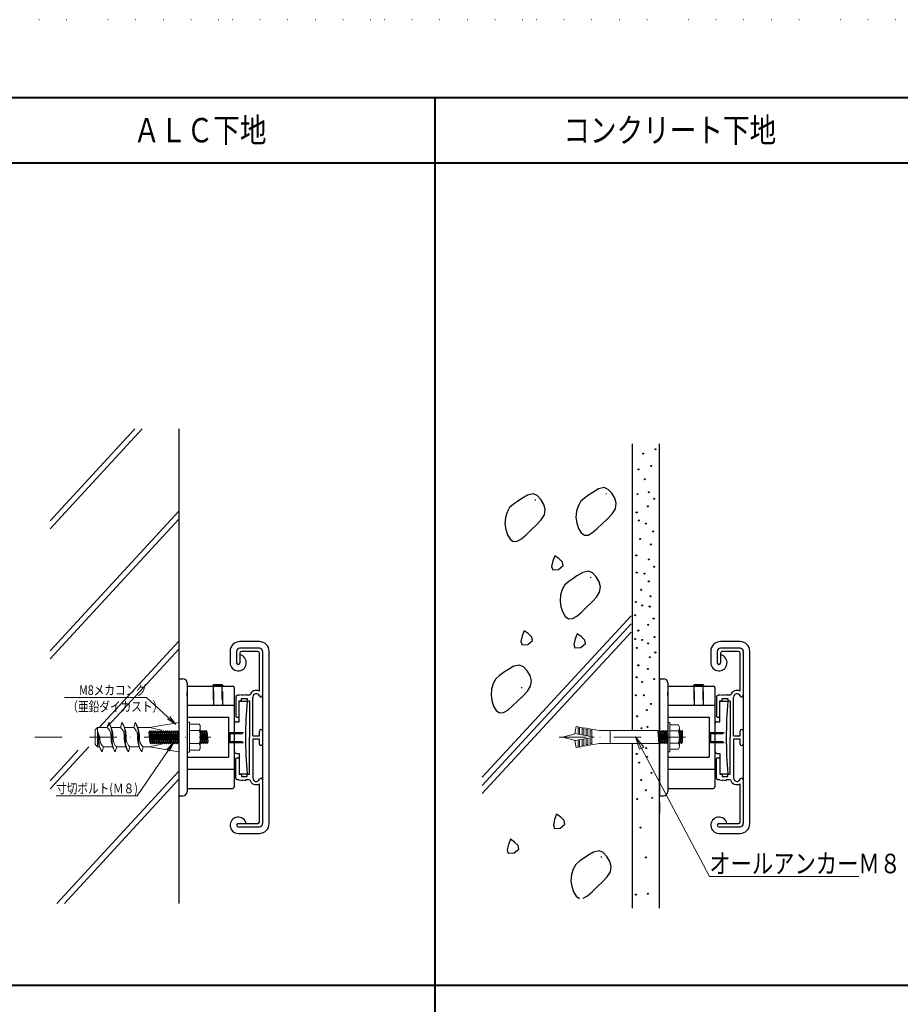
# Model space of a CAD drawing. Extents: x 0 to 1680, y 0 to 1188.
# Drawn here: x 385 to 926, y 582 to 1188 of the extents above; entities that cross this region are included whole.
import ezdxf
from ezdxf.enums import TextEntityAlignment as Align

# ---------------------------------------------------------------- set-up
doc = ezdxf.new("R2010")
doc.units = 0
doc.header["$LTSCALE"] = 33.6
doc.header["$MEASUREMENT"] = 0
for name, pattern in [('DASHDOT', [1, 0.5, -0.25, 0, -0.25]), ('DOT', [0.25, 0, -0.25]), ('HIDDEN', [0.375, 0.25, -0.125])]:
    doc.linetypes.add(name, pattern=pattern)
doc.layers.get('0').update_dxf_attribs({"linetype": 'CONTINUOUS'})
doc.layers.add('LEVEL001', color=7, linetype='CONTINUOUS')
doc.styles.get("Standard").update_dxf_attribs({"font": 'TXT.shx', "width": 0.8, "bigfont": 'BIGFONT.shx'})

msp = doc.modelspace()

# ---------------------------------------------------------------- linework, layer by layer
at = {"linetype": 'DOT'}
msp.add_lwpolyline([(0, 0), (1680, 0), (1680, 1188), (0, 1188), (0, 0)], dxfattribs=at)
at = {"layer": 'LEVEL001', "color": 3, "linetype": 'Continuous', "lineweight": 40}
for p, q in [((640, 1140), (640, 48)), ((62, 1100), (1218, 1100)), ((62, 594), (1218, 594))]:
    msp.add_line(p, q, dxfattribs=at)
at = {"layer": 'LEVEL001', "color": 7, "linetype": 'Continuous'}
for p, q in [((403.3, 874.72), (459.98, 936.19)), ((403.3, 879.72), (455.37, 936.19)), ((737.11, 897.16), (734.46, 895.42)), ((740.72, 899.32), (737.11, 897.16)), ((744.2, 900.06), (740.72, 899.32)), ((746.6, 898.99), (744.2, 900.06)), ((748.93, 896.63), (746.6, 898.99)), ((690.76, 891.6), (688.29, 889.84)), ((693.41, 893.35), (690.76, 891.6)), ((697.02, 895.51), (693.41, 893.35)), ((700.5, 896.25), (697.02, 895.51)), ((702.89, 895.17), (700.5, 896.25)), ((701.68, 892.66), (701.68, 892.15)), ((705.23, 892.81), (702.89, 895.17)), ((707.05, 889.75), (705.23, 892.81)), ((729.7, 891.68), (728.1, 888.72)), ((732, 893.65), (729.7, 891.68)), ((734.46, 895.42), (732, 893.65)), ((745.38, 896.47), (745.38, 895.97)), ((750.75, 893.57), (748.93, 896.63)), ((751.61, 890.4), (750.75, 893.57)), ((403.3, 799.72), (482.52, 885.65)), ((684.4, 884.9), (683.37, 881.68)), ((686, 887.87), (684.4, 884.9)), ((688.29, 889.84), (686, 887.87)), ((707.91, 886.58), (707.05, 889.75)), ((707.34, 883.29), (707.91, 886.58)), ((727.07, 885.5), (726.8, 881.7)), ((728.1, 888.72), (727.07, 885.5)), ((749.1, 884), (751.04, 887.11)), ((751.04, 887.11), (751.61, 890.4)), ((403.3, 794.72), (482.52, 880.65)), ((683.37, 881.68), (683.1, 877.88)), ((702.55, 877.14), (705.4, 880.19)), ((705.4, 880.19), (707.34, 883.29)), ((726.8, 881.7), (727.26, 878.21)), ((742.91, 877.83), (746.25, 880.95)), ((746.25, 880.95), (749.1, 884)), ((683.1, 877.88), (683.56, 874.39)), ((683.56, 874.39), (684.63, 871.05)), ((696.14, 871.1), (699.21, 874.01)), ((699.21, 874.01), (702.55, 877.14)), ((727.26, 878.21), (728.33, 874.87)), ((728.33, 874.87), (729.92, 872.21)), ((737, 872.43), (739.84, 874.91)), ((739.84, 874.91), (742.91, 877.83)), ((684.63, 871.05), (686.22, 868.39)), ((686.22, 868.39), (688.25, 866.92)), ((688.25, 866.92), (690.67, 867.06)), ((690.67, 867.06), (693.3, 868.62)), ((693.3, 868.62), (696.14, 871.1)), ((729.92, 872.21), (731.95, 870.74)), ((731.95, 870.74), (734.37, 870.88)), ((734.37, 870.88), (737, 872.43)), ((712.58, 854.94), (711.82, 851.56)), ((713.83, 858.18), (712.58, 854.94)), ((716.34, 856.41), (713.83, 858.18)), ((718.51, 854.27), (716.34, 856.41)), ((711.82, 851.56), (712.54, 849.48)), ((712.54, 849.48), (716.06, 849.7)), ((716.06, 849.7), (718.98, 852.05)), ((718.98, 852.05), (718.51, 854.27)), ((734.5, 848.65), (731.02, 847.9)), ((736.9, 847.57), (734.5, 848.65)), ((722.3, 842.24), (720, 840.27)), ((724.76, 844), (722.3, 842.24)), ((727.41, 845.75), (724.76, 844)), ((731.02, 847.9), (727.41, 845.75)), ((735.68, 845.05), (735.68, 844.55)), ((739.23, 845.21), (736.9, 847.57)), ((741.06, 842.15), (739.23, 845.21)), ((718.4, 837.3), (717.37, 834.08)), ((720, 840.27), (718.4, 837.3)), ((741.91, 838.98), (741.06, 842.15)), ((741.34, 835.69), (741.91, 838.98)), ((717.37, 834.08), (717.1, 830.28)), ((717.1, 830.28), (717.56, 826.79)), ((736.55, 829.53), (739.41, 832.58)), ((739.41, 832.58), (741.34, 835.69)), ((717.56, 826.79), (718.63, 823.45)), ((730.14, 823.49), (733.21, 826.41)), ((733.21, 826.41), (736.55, 829.53)), ((760.77, 821.19), (669.13, 721.8)), ((718.63, 823.45), (720.22, 820.79)), ((720.22, 820.79), (722.25, 819.32)), ((722.25, 819.32), (724.67, 819.46)), ((724.67, 819.46), (727.3, 821.02)), ((727.3, 821.02), (730.14, 823.49)), ((760.77, 816.19), (669.13, 716.8)), ((694.88, 812.03), (693.64, 808.79)), ((697.39, 810.27), (694.88, 812.03)), ((760.77, 811.19), (669.13, 711.8)), ((693.64, 808.79), (692.88, 805.41)), ((697.12, 803.56), (700.04, 805.91)), ((699.56, 808.12), (697.39, 810.27)), ((700.04, 805.91), (699.56, 808.12)), ((726.23, 806.94), (725.47, 803.56)), ((727.47, 810.18), (726.23, 806.94)), ((729.98, 808.42), (727.47, 810.18)), ((732.15, 806.27), (729.98, 808.42)), ((732.63, 804.06), (732.15, 806.27)), ((433.64, 752.62), (482.52, 805.65)), ((438.82, 753.24), (482.52, 800.65)), ((692.88, 805.41), (693.6, 803.33)), ((693.6, 803.33), (697.12, 803.56)), ((725.47, 803.56), (726.18, 801.48)), ((726.18, 801.48), (729.71, 801.71)), ((729.71, 801.71), (732.63, 804.06)), ((684.93, 787.95), (682.29, 786.2)), ((688.54, 790.11), (684.93, 787.95)), ((692.02, 790.85), (688.54, 790.11)), ((694.42, 789.77), (692.02, 790.85)), ((696.75, 787.41), (694.42, 789.77)), ((482.52, 782.48), (482.52, 710.48)), ((677.52, 782.47), (675.93, 779.5)), ((679.82, 784.44), (677.52, 782.47)), ((682.29, 786.2), (679.82, 784.44)), ((698.58, 784.35), (696.75, 787.41)), ((699.43, 781.18), (698.58, 784.35)), ((778.23, 782.48), (778.23, 710.48)), ((674.89, 776.28), (674.62, 772.48)), ((675.93, 779.5), (674.89, 776.28)), ((693.2, 777.26), (693.2, 776.75)), ((696.93, 774.79), (698.86, 777.89)), ((698.86, 777.89), (699.43, 781.18)), ((674.62, 772.48), (675.09, 768.99)), ((690.73, 768.61), (694.07, 771.73)), ((694.07, 771.73), (696.93, 774.79)), ((675.09, 768.99), (676.15, 765.65)), ((676.15, 765.65), (677.74, 762.99)), ((684.82, 763.22), (687.67, 765.7)), ((687.67, 765.7), (690.73, 768.61)), ((778.23, 766.56), (778.23, 759.56)), ((677.74, 762.99), (679.77, 761.52)), ((679.77, 761.52), (682.19, 761.66)), ((682.19, 761.66), (684.82, 763.22)), ((403.3, 714.72), (427.05, 740.48)), ((403.3, 719.72), (420.66, 738.54)), ((407.47, 644.24), (482.52, 725.65)), ((412.08, 644.24), (482.52, 720.65)), ((778.23, 706.56), (778.23, 699.56)), ((714.88, 699.05), (713.63, 695.8)), ((717.39, 697.28), (714.88, 699.05)), ((719.56, 695.13), (717.39, 697.28)), ((713.63, 695.8), (712.87, 692.43)), ((712.87, 692.43), (713.59, 690.35)), ((717.11, 690.57), (720.03, 692.92)), ((720.03, 692.92), (719.56, 695.13)), ((713.59, 690.35), (717.11, 690.57)), ((685.22, 680.5), (684.45, 677.12)), ((686.46, 683.74), (685.22, 680.5)), ((688.97, 681.98), (686.46, 683.74)), ((691.14, 679.83), (688.97, 681.98)), ((691.62, 677.62), (691.14, 679.83)), ((684.45, 677.12), (685.17, 675.04)), ((685.17, 675.04), (688.7, 675.27)), ((688.7, 675.27), (691.62, 677.62)), ((734.03, 673.67), (731.38, 671.93)), ((737.64, 675.83), (734.03, 673.67)), ((741.12, 676.57), (737.64, 675.83)), ((743.51, 675.49), (741.12, 676.57)), ((742.3, 672.98), (742.3, 672.48)), ((745.85, 673.13), (743.51, 675.49)), ((747.67, 670.08), (745.85, 673.13)), ((726.62, 668.19), (725.02, 665.22)), ((728.91, 670.16), (726.62, 668.19)), ((731.38, 671.93), (728.91, 670.16)), ((748.53, 666.9), (747.67, 670.08)), ((747.96, 663.62), (748.53, 666.9)), ((723.99, 662.01), (723.72, 658.2)), ((725.02, 665.22), (723.99, 662.01)), ((743.17, 657.46), (746.02, 660.51)), ((746.02, 660.51), (747.96, 663.62)), ((723.72, 658.2), (724.18, 654.71)), ((724.18, 654.71), (725.25, 651.38)), ((739.83, 654.34), (743.17, 657.46)), ((725.25, 651.38), (726.84, 648.71)), ((726.84, 648.71), (728.87, 647.24)), ((731.29, 647.39), (733.92, 648.94)), ((733.92, 648.94), (736.76, 651.42)), ((736.76, 651.42), (739.83, 654.34))]:
    msp.add_line(p, q, dxfattribs=at)
at = {"layer": 'LEVEL001', "color": 3, "linetype": 'Continuous', "lineweight": 30}
for p, q in [((482.52, 936.19), (482.52, 750.29)), ((482.52, 921.8), (482.52, 756.46)), ((761.35, 926.98), (761.35, 750.49)), ((778.23, 750.56), (778.23, 926.98)), ((482.52, 743.29), (482.52, 644.24)), ((761.35, 742.49), (761.35, 641.33)), ((778.23, 641.33), (778.23, 742.56))]:
    msp.add_line(p, q, dxfattribs=at)
at = {"layer": 'LEVEL001', "color": 1, "linetype": 'Continuous'}
for p, q in [((532.02, 805.28), (520.02, 805.28)), ((532.02, 801.28), (520.02, 801.28)), ((827.73, 805.28), (815.73, 805.28)), ((827.73, 801.28), (815.73, 801.28)), ((514.02, 799.28), (514.02, 792.28)), ((518.02, 799.28), (518.02, 792.28)), ((520.02, 798.28), (520.02, 792.28)), ((531.02, 799.28), (521.02, 799.28)), ((532.02, 774.82), (532.02, 798.28)), ((534.02, 799.28), (534.02, 693.28)), ((538.02, 693.28), (538.02, 799.28)), ((809.73, 799.28), (809.73, 792.28)), ((813.73, 799.28), (813.73, 792.28)), ((815.73, 798.28), (815.73, 792.28)), ((826.73, 799.28), (816.73, 799.28)), ((827.73, 774.82), (827.73, 798.28)), ((829.73, 799.28), (829.73, 693.28)), ((833.73, 693.28), (833.73, 799.28)), ((482.52, 782.48), (485.02, 782.48)), ((778.23, 782.48), (780.73, 782.48)), ((487.52, 779.98), (487.52, 712.98)), ((487.52, 777.98), (515.52, 777.98)), ((503.52, 778.48), (509.52, 778.48)), ((504.02, 778.98), (504.02, 777.98)), ((509.02, 778.98), (509.02, 777.98)), ((516.52, 776.98), (516.52, 715.98)), ((783.23, 779.98), (783.23, 712.98)), ((783.23, 777.98), (811.23, 777.98)), ((799.23, 778.48), (805.23, 778.48)), ((799.73, 778.98), (799.73, 777.98)), ((804.73, 778.98), (804.73, 777.98)), ((812.23, 776.98), (812.23, 715.98)), ((487.52, 771.98), (487.52, 773.98)), ((517.52, 771.28), (517.52, 759.28)), ((519.52, 772.28), (518.52, 772.28)), ((519.52, 772.28), (521.52, 772.78)), ((521.02, 768.78), (521.02, 770.28)), ((521.02, 770.28), (524.52, 770.28)), ((521.52, 772.78), (521.52, 772.28)), ((521.52, 772.28), (523.52, 772.78)), ((523.52, 772.78), (523.52, 772.28)), ((526.17, 772.28), (523.52, 772.28)), ((524.52, 770.28), (524.52, 768.78)), ((528.02, 747.28), (528.02, 771.19)), ((783.23, 771.98), (783.23, 773.98)), ((813.23, 771.28), (813.23, 759.28)), ((815.23, 772.28), (814.23, 772.28)), ((815.23, 772.28), (817.23, 772.78)), ((816.73, 768.78), (816.73, 770.28)), ((816.73, 770.28), (820.23, 770.28)), ((817.23, 772.78), (817.23, 772.28)), ((817.23, 772.28), (819.23, 772.78)), ((819.23, 772.78), (819.23, 772.28)), ((821.88, 772.28), (819.23, 772.28)), ((820.23, 770.28), (820.23, 768.78)), ((823.73, 747.28), (823.73, 771.19)), ((487.52, 766.23), (516.52, 766.23)), ((519.52, 756.03), (519.52, 768.78)), ((519.52, 768.78), (521.02, 768.78)), ((519.52, 768.58), (524.52, 768.58)), ((524.52, 768.78), (526.02, 768.78)), ((526.02, 768.78), (526.02, 746.54)), ((783.23, 766.23), (812.23, 766.23)), ((815.23, 756.03), (815.23, 768.78)), ((815.23, 768.78), (816.73, 768.78)), ((815.23, 768.58), (820.23, 768.58)), ((820.23, 768.78), (821.73, 768.78)), ((821.73, 768.78), (821.73, 746.54)), ((487.52, 758.73), (513.02, 758.73)), ((513.02, 758.73), (513.02, 734.23)), ((518.02, 758.78), (519.02, 758.78)), ((783.23, 758.73), (808.73, 758.73)), ((808.73, 758.73), (808.73, 734.23)), ((813.73, 758.78), (814.73, 758.78)), ((518.02, 756.03), (519.52, 756.03)), ((813.73, 756.03), (815.23, 756.03)), ((526.02, 723.78), (526.02, 746.54)), ((528.02, 747.28), (532.02, 747.28)), ((532.02, 745.28), (528.02, 745.28)), ((528.02, 745.28), (528.02, 721.38)), ((532.02, 747.28), (532.02, 750.28)), ((532.02, 742.28), (532.02, 745.28)), ((821.73, 723.78), (821.73, 746.54)), ((823.73, 747.28), (827.73, 747.28)), ((827.73, 745.28), (823.73, 745.28)), ((823.73, 745.28), (823.73, 721.38)), ((827.73, 747.28), (827.73, 750.28)), ((827.73, 742.28), (827.73, 745.28)), ((487.52, 734.23), (513.02, 734.23)), ((517.52, 721.28), (517.52, 733.28)), ((518.02, 736.53), (519.52, 736.53)), ((518.02, 733.78), (519.02, 733.78)), ((519.52, 736.53), (519.52, 723.78)), ((783.23, 734.23), (808.73, 734.23)), ((813.23, 721.28), (813.23, 733.28)), ((813.73, 736.53), (815.23, 736.53)), ((813.73, 733.78), (814.73, 733.78)), ((815.23, 736.53), (815.23, 723.78)), ((487.52, 726.73), (516.52, 726.73)), ((519.52, 723.98), (524.52, 723.98)), ((519.52, 723.78), (521.02, 723.78)), ((521.02, 723.78), (521.02, 722.28)), ((521.02, 722.28), (524.52, 722.28)), ((524.52, 722.28), (524.52, 723.78)), ((524.52, 723.78), (526.02, 723.78)), ((783.23, 726.73), (812.23, 726.73)), ((815.23, 723.98), (820.23, 723.98)), ((815.23, 723.78), (816.73, 723.78)), ((816.73, 723.78), (816.73, 722.28)), ((816.73, 722.28), (820.23, 722.28)), ((820.23, 722.28), (820.23, 723.78)), ((820.23, 723.78), (821.73, 723.78)), ((487.52, 720.98), (487.52, 718.98)), ((487.52, 714.98), (515.52, 714.98)), ((519.52, 720.28), (518.52, 720.28)), ((519.52, 720.28), (521.52, 719.78)), ((521.52, 719.78), (521.52, 720.28)), ((521.52, 720.28), (523.52, 719.78)), ((523.52, 719.78), (523.52, 720.28)), ((526.17, 720.28), (523.52, 720.28)), ((532.02, 694.28), (532.02, 717.74)), ((783.23, 720.98), (783.23, 718.98)), ((783.23, 714.98), (811.23, 714.98)), ((815.23, 720.28), (814.23, 720.28)), ((815.23, 720.28), (817.23, 719.78)), ((817.23, 719.78), (817.23, 720.28)), ((817.23, 720.28), (819.23, 719.78)), ((819.23, 719.78), (819.23, 720.28)), ((821.88, 720.28), (819.23, 720.28)), ((827.73, 694.28), (827.73, 717.74)), ((482.52, 710.48), (485.02, 710.48)), ((778.23, 710.48), (780.73, 710.48)), ((519.02, 693.28), (531.02, 693.28)), ((519.02, 691.28), (532.02, 691.28)), ((814.73, 693.28), (826.73, 693.28)), ((814.73, 691.28), (827.73, 691.28)), ((519.02, 687.28), (532.02, 687.28)), ((814.73, 687.28), (827.73, 687.28))]:
    msp.add_line(p, q, dxfattribs=at)
at = {"layer": 'LEVEL001', "color": 1, "linetype": 'HIDDEN'}
for p, q in [((503.52, 777.98), (503.52, 766.23)), ((504.02, 766.23), (504.02, 777.73)), ((509.02, 777.98), (509.02, 766.23)), ((509.52, 766.23), (509.52, 777.98)), ((799.23, 777.98), (799.23, 766.23)), ((799.73, 766.23), (799.73, 777.73)), ((804.73, 777.98), (804.73, 766.23)), ((805.23, 766.23), (805.23, 777.98)), ((513.27, 748.78), (526.02, 748.78)), ((513.77, 749.28), (513.77, 743.28)), ((808.98, 748.78), (821.73, 748.78)), ((809.48, 749.28), (809.48, 743.28)), ((513.27, 743.78), (526.02, 743.78)), ((808.98, 743.78), (821.73, 743.78))]:
    msp.add_line(p, q, dxfattribs=at)
at = {"layer": 'LEVEL001', "color": 6, "lineweight": 13}
for p, q in [((480.6, 754.25), (462.52, 770.94)), ((475.62, 757.74), (480.6, 754.25)), ((477.02, 759.16), (480.6, 754.25)), ((475.14, 738.96), (479.36, 743.33)), ((479.36, 743.33), (475.96, 738.39)), ((476.79, 737.82), (479.36, 743.33))]:
    msp.add_line(p, q, dxfattribs=at)
at = {"layer": 'LEVEL001', "linetype": 'ByBlock', "lineweight": 15, "ltscale": 0.3}
for p, q in [((432.52, 752.49), (431.02, 750.99)), ((432.51, 752.48), (438.5, 752.48)), ((432.52, 752.49), (432.52, 740.48)), ((439.34, 755.49), (438.45, 752.49)), ((440.72, 752.48), (446.64, 752.48)), ((447.48, 755.49), (446.59, 752.49)), ((449.07, 752.48), (454.78, 752.48)), ((455.62, 755.49), (454.73, 752.49)), ((457.21, 752.48), (464.52, 752.48)), ((482.52, 755.48), (464.52, 752.48)), ((464.52, 752.48), (471.75, 750.73)), ((431.02, 750.99), (431.02, 741.98)), ((432.52, 750.27), (433.83, 746.48)), ((432.61, 747.87), (432.64, 746.49)), ((433.86, 745.11), (433.83, 746.49)), ((440.75, 747.87), (440.78, 746.49)), ((442, 745.11), (441.97, 746.49)), ((448.89, 747.87), (448.92, 746.49)), ((450.14, 745.11), (450.11, 746.49)), ((457.03, 747.87), (457.06, 746.49)), ((457.52, 750.48), (457.52, 742.48)), ((458.28, 745.11), (458.25, 746.49)), ((471.75, 750.34), (464.52, 748.48)), ((464.52, 748.48), (464.52, 744.48)), ((431.02, 741.98), (432.52, 740.48)), ((433.68, 740.48), (432.52, 740.48)), ((435.27, 737.49), (436.16, 740.49)), ((442.04, 740.48), (436.13, 740.48)), ((443.41, 737.49), (444.3, 740.49)), ((449.96, 740.48), (444.27, 740.48)), ((444.3, 740.48), (446.13, 740.48)), ((451.55, 737.49), (452.44, 740.49)), ((452.41, 740.48), (458.1, 740.48)), ((459.69, 737.49), (460.58, 740.49)), ((460.55, 740.48), (464.52, 740.48)), ((471.75, 742.62), (464.52, 744.48)), ((464.52, 740.48), (471.75, 742.23)), ((482.52, 737.48), (464.52, 740.48))]:
    msp.add_line(p, q, dxfattribs=at)
at = {"layer": 'LEVEL001', "linetype": 'ByBlock', "lineweight": 15}
msp.add_line((482.52, 755.48), (482.52, 737.48), dxfattribs=at)
at = {"layer": 'LEVEL001', "color": 4, "lineweight": 15}
for p, q in [((489, 755.76), (487.52, 755.76)), ((487.52, 755.76), (487.52, 737.35)), ((489, 754.56), (489, 755.76)), ((489, 754.56), (489, 738.56)), ((495.02, 754.56), (489, 754.56)), ((495.71, 752.56), (495.71, 740.56)), ((495.02, 750.56), (489, 750.56)), ((495.02, 742.56), (489, 742.56)), ((489, 737.35), (487.52, 737.35)), ((495.02, 738.56), (489, 738.56)), ((489, 738.56), (489, 737.35))]:
    msp.add_line(p, q, dxfattribs=at)
at = {"layer": 'LEVEL001', "color": 2, "linetype": 'Continuous', "lineweight": 15}
for p, q in [((726.04, 748.67), (726.82, 753.06)), ((728.04, 752.85), (726.82, 753.06)), ((728.04, 748.33), (728.04, 752.85)), ((729.04, 751.91), (728.04, 752.09)), ((729.04, 752.67), (729.04, 748.14)), ((730.54, 752.41), (729.04, 752.67)), ((730.54, 747.87), (730.54, 752.41)), ((731.54, 751.47), (730.54, 751.65)), ((731.54, 752.23), (731.54, 747.71)), ((733.04, 751.97), (731.54, 752.23)), ((733.04, 747.41), (733.04, 751.97)), ((734.04, 751.79), (734.04, 747.25)), ((735.54, 751.53), (734.04, 751.79)), ((735.54, 751.53), (735.54, 746.99)), ((741.04, 750.56), (736.54, 751.35)), ((736.54, 751.35), (736.54, 746.79)), ((783.23, 755.56), (784.43, 755.56)), ((784.43, 755.56), (784.43, 754.06)), ((789.85, 754.06), (784.43, 754.06)), ((784.43, 754.06), (784.43, 739.06)), ((790.43, 752.18), (790.43, 740.93)), ((464.07, 749.48), (464.67, 743.48)), ((464.67, 750.48), (465.27, 742.48)), ((465.27, 749.48), (465.87, 743.48)), ((465.87, 750.48), (466.47, 742.48)), ((466.47, 749.48), (467.07, 743.48)), ((467.07, 750.48), (467.67, 742.48)), ((467.67, 749.48), (468.27, 743.48)), ((468.27, 750.48), (468.87, 742.48)), ((468.87, 749.48), (469.47, 743.48)), ((469.47, 750.48), (470.07, 742.48)), ((470.07, 749.48), (470.67, 743.48)), ((470.67, 750.48), (471.27, 742.48)), ((471.27, 749.48), (471.87, 743.48)), ((471.87, 750.48), (472.47, 742.48)), ((472.47, 749.48), (473.07, 743.48)), ((473.07, 750.48), (473.67, 742.48)), ((473.67, 749.48), (474.27, 743.48)), ((474.27, 750.48), (474.87, 742.48)), ((474.87, 749.48), (475.47, 743.48)), ((475.47, 750.48), (476.07, 742.48)), ((476.07, 749.48), (476.67, 743.48)), ((476.67, 750.48), (477.27, 742.48)), ((477.27, 749.48), (477.87, 743.48)), ((477.87, 750.48), (478.47, 742.48)), ((478.47, 749.48), (479.07, 743.48)), ((479.07, 750.48), (479.67, 742.48)), ((479.67, 749.48), (480.27, 743.48)), ((480.27, 750.48), (480.87, 742.48)), ((480.87, 749.48), (481.47, 743.48)), ((481.47, 750.48), (482.07, 742.48)), ((482.07, 749.48), (482.52, 744.9)), ((495.71, 750.56), (496.31, 742.56)), ((496.31, 749.56), (496.91, 743.56)), ((496.91, 750.56), (497.51, 742.56)), ((497.51, 749.56), (498.11, 743.56)), ((498.11, 750.56), (498.71, 742.56)), ((498.71, 749.56), (499.31, 743.56)), ((499.31, 750.56), (499.91, 742.56)), ((499.91, 749.56), (500.51, 743.56)), ((718.57, 746.56), (726.39, 748.65)), ((718.57, 746.56), (726.4, 744.46)), ((738.04, 746.56), (726.04, 748.67)), ((738.04, 746.56), (726.04, 744.44)), ((731.54, 740.88), (731.54, 745.37)), ((734.04, 751.03), (733.04, 751.21)), ((733.04, 745.64), (733.04, 741.15)), ((734.04, 741.32), (734.04, 745.82)), ((736.54, 750.59), (735.54, 750.77)), ((735.54, 746.14), (735.54, 741.59)), ((736.54, 741.76), (736.54, 746.29)), ((741.04, 750.56), (777.17, 750.56)), ((741.04, 750.56), (775.97, 750.56)), ((747.91, 750.56), (747.91, 742.56)), ((777.17, 750.56), (777.77, 742.56)), ((777.77, 749.56), (778.37, 743.56)), ((778.37, 750.56), (778.97, 742.56)), ((778.97, 749.56), (779.57, 743.56)), ((779.57, 750.56), (780.17, 742.56)), ((780.17, 749.56), (780.77, 743.56)), ((780.77, 750.56), (781.37, 742.56)), ((781.37, 749.56), (781.97, 743.56)), ((781.97, 750.56), (782.57, 742.56)), ((782.57, 749.56), (783.17, 743.56)), ((789.85, 750.3), (784.43, 750.3)), ((790.43, 749.56), (791.03, 743.56)), ((791.03, 750.56), (791.63, 742.56)), ((791.63, 749.56), (792.23, 743.56)), ((792.29, 750.46), (792.29, 743.46)), ((495.59, 744.82), (495.71, 743.56)), ((726.04, 744.44), (726.82, 740.05)), ((728.04, 740.26), (726.82, 740.05)), ((728.04, 744.75), (728.04, 740.26)), ((729.04, 741.2), (728.04, 741.03)), ((729.04, 740.44), (729.04, 744.95)), ((730.54, 740.7), (729.04, 740.44)), ((730.54, 745.23), (730.54, 740.7)), ((731.54, 741.64), (730.54, 741.47)), ((733.04, 741.15), (731.54, 740.88)), ((734.04, 742.09), (733.04, 741.91)), ((735.54, 741.59), (734.04, 741.32)), ((736.54, 742.53), (735.54, 742.35)), ((741.04, 742.56), (736.54, 741.76)), ((741.04, 742.56), (777.77, 742.56)), ((747.04, 742.56), (777.77, 742.56)), ((789.85, 742.81), (784.43, 742.81)), ((791.03, 743.56), (790.43, 742.56)), ((784.43, 737.56), (783.23, 737.56)), ((784.43, 739.06), (789.85, 739.06)), ((784.43, 739.06), (784.43, 737.56))]:
    msp.add_line(p, q, dxfattribs=at)
at = {"layer": 'LEVEL001', "color": 6, "linetype": 'DASHDOT', "lineweight": 15}
for p, q in [((393.86, 746.56), (502.09, 746.56)), ((716.36, 746.56), (794.25, 746.56))]:
    msp.add_line(p, q, dxfattribs=at)
at = {"layer": 'LEVEL001', "linetype": 'Continuous', "lineweight": 15}
msp.add_line((487.52, 737.35), (488.77, 737.35), dxfattribs=at)
at = {"layer": 'LEVEL001', "color": 3, "linetype": 'Continuous', "lineweight": 40}
msp.add_lwpolyline([(62, 48), (1618, 48), (1618, 1140), (62, 1140), (62, 48)], dxfattribs=at)
at = {"layer": 'LEVEL001', "color": 1, "linetype": 'Continuous'}
for points in [[(503.52, 777.98), (503.52, 778.48), (504.02, 778.98), (509.02, 778.98), (509.52, 778.48), (509.52, 777.98)], [(799.23, 777.98), (799.23, 778.48), (799.73, 778.98), (804.73, 778.98), (805.23, 778.48), (805.23, 777.98)]]:
    msp.add_lwpolyline(points, dxfattribs=at)
at = {"layer": 'LEVEL001', "color": 6, "lineweight": 0, "extrusion": (0, 1, 0)}
for points, elevation in [([(-412.2, 0), (-462.52, 0)], 770.94), ([(-407.01, 0), (-456.76, 0)], 710.47)]:
    msp.add_lwpolyline(points, dxfattribs=dict(at, elevation=elevation))
at = {"layer": 'LEVEL001', "color": 2, "linetype": 'Continuous', "lineweight": 15}
for points in [[(464.07, 749.48), (464.67, 750.48), (465.27, 749.48)], [(465.27, 749.48), (465.87, 750.48), (466.47, 749.48), (467.07, 750.48), (467.67, 749.48)], [(467.67, 749.48), (468.27, 750.48), (468.87, 749.48)], [(468.87, 749.48), (469.47, 750.48), (470.07, 749.48), (470.67, 750.48), (471.27, 749.48)], [(471.27, 749.48), (471.87, 750.48), (472.47, 749.48)], [(472.47, 749.48), (473.07, 750.48), (473.67, 749.48), (474.27, 750.48), (474.87, 749.48)], [(474.87, 749.48), (475.47, 750.48), (476.07, 749.48)], [(476.07, 749.48), (476.67, 750.48), (477.27, 749.48), (477.87, 750.48), (478.47, 749.48)], [(478.47, 749.48), (479.07, 750.48), (479.67, 749.48)], [(479.67, 749.48), (480.27, 750.48), (480.87, 749.48), (481.47, 750.48), (482.07, 749.48)], [(482.07, 749.48), (482.52, 750.24)], [(495.71, 750.56), (496.31, 749.56), (496.91, 750.56), (497.51, 749.56)], [(497.51, 749.56), (498.11, 750.56), (498.71, 749.56), (499.31, 750.56), (499.91, 749.56)], [(777.17, 750.56), (777.17, 750.56), (777.77, 749.56), (778.37, 750.56), (778.97, 749.56)], [(778.97, 749.56), (779.57, 750.56), (780.17, 749.56), (780.77, 750.56), (781.37, 749.56)], [(781.37, 749.56), (781.97, 750.56), (782.57, 749.56), (783.17, 750.56), (783.23, 750.46)], [(790.43, 749.56), (791.03, 750.56), (791.63, 749.56), (792.23, 750.56), (792.29, 750.46)], [(464.67, 743.48), (464.67, 743.48), (465.27, 742.48), (465.87, 743.48)], [(465.87, 743.48), (466.47, 742.48), (467.07, 743.48), (467.67, 742.48), (468.27, 743.48)], [(468.27, 743.48), (468.27, 743.48), (468.87, 742.48), (469.47, 743.48)], [(469.47, 743.48), (470.07, 742.48), (470.67, 743.48), (471.27, 742.48), (471.87, 743.48)], [(471.87, 743.48), (471.87, 743.48), (472.47, 742.48), (473.07, 743.48)], [(473.07, 743.48), (473.67, 742.48), (474.27, 743.48), (474.87, 742.48), (475.47, 743.48)], [(475.47, 743.48), (475.47, 743.48), (476.07, 742.48), (476.67, 743.48)], [(476.67, 743.48), (477.27, 742.48), (477.87, 743.48), (478.47, 742.48), (479.07, 743.48)], [(479.07, 743.48), (479.07, 743.48), (479.67, 742.48), (480.27, 743.48)], [(480.27, 743.48), (480.87, 742.48), (481.47, 743.48), (482.07, 742.48), (482.52, 743.24)], [(495.71, 743.56), (496.31, 742.56), (496.91, 743.56), (497.51, 742.56), (498.11, 743.56)], [(498.11, 743.56), (498.71, 742.56), (499.31, 743.56), (499.91, 742.56), (500.51, 743.56)], [(777.77, 742.56), (778.37, 743.56), (778.97, 742.56), (779.57, 743.56)], [(779.57, 743.56), (780.17, 742.56), (780.77, 743.56), (781.37, 742.56), (781.97, 743.56)], [(781.97, 743.56), (782.57, 742.56), (783.17, 743.56), (783.23, 743.46)], [(791.03, 743.56), (791.63, 742.56), (792.23, 743.56), (792.29, 743.46)]]:
    msp.add_lwpolyline(points, dxfattribs=at)
at = {"layer": 'LEVEL001', "color": 1, "linetype": 'HIDDEN'}
for points in [[(513.27, 748.78), (513.77, 749.28), (526.02, 749.28)], [(513.27, 748.78), (513.27, 743.78), (513.77, 743.28), (525.77, 743.28)], [(808.98, 748.78), (809.48, 749.28), (821.73, 749.28)], [(808.98, 748.78), (808.98, 743.78), (809.48, 743.28), (821.48, 743.28)]]:
    msp.add_lwpolyline(points, dxfattribs=at)
at = {"layer": 'LEVEL001', "color": 6, "linetype": 'Continuous', "lineweight": 15}
for points in [[(763.49, 746.75), (808.83, 660.75), (900.83, 660.75)], [(765.97, 739.02), (763.49, 746.75), (768.46, 740.33), (765.97, 739.02)]]:
    msp.add_lwpolyline(points, dxfattribs=at)
at = {"layer": 'LEVEL001', "color": 6, "lineweight": 13}
msp.add_lwpolyline([(475.96, 738.39), (456.76, 710.47)], dxfattribs=at)
at = {"layer": 'LEVEL001', "color": 7, "linetype": 'Continuous'}
for centre in [(768.21, 921.01), (775.65, 923.69), (765.25, 911.23), (773.06, 913.28), (769.23, 905.2), (771.57, 897.22), (764.6, 896.03), (774.84, 893.21), (764.13, 884.8), (771.06, 888.55), (765.4, 879.87), (769.84, 877.96), (774.33, 873.07), (766.3, 868.54), (772.76, 865.14), (763.92, 858.34), (771.53, 855.9), (774.97, 851.37), (764.13, 847.74), (768.98, 847.13), (771.53, 842.39), (766.97, 837.22), (772.55, 833.21), (763.62, 829.64), (767.45, 827.6), (772.13, 826.89), (763.24, 821.5), (774.59, 819.44), (765.15, 812.12), (771.23, 815.72), (763.11, 806.84), (767.45, 806.33), (775.1, 808.11), (764.26, 801.44), (771.27, 804.21), (772.25, 795.66), (775.61, 798.68), (765.15, 790.7), (771.02, 788.48), (764.13, 783.38), (774.84, 782.28), (767.54, 780.41), (763.62, 772.34), (768.47, 772.34), (770.41, 763.2), (772.8, 766.98), (764.38, 759.33), (767.19, 752.01), (770.76, 752.78), (769.92, 739.82), (764.13, 736.2), (770.51, 734.41), (765.66, 730.84), (773.31, 724.47), (766.97, 720.17), (769.84, 713.85), (773.57, 709.17), (764.38, 708.4), (766.39, 690.9), (769.84, 672.54), (763.52, 649.59), (770.98, 650.16)]:
    msp.add_circle(centre, 0.3, dxfattribs=at)
at = {"layer": 'LEVEL001', "color": 1, "linetype": 'Continuous'}
for centre, radius, start, end in [((520.02, 799.28), 6, 90, 180), ((520.02, 799.28), 2, 90, 180), ((532.02, 799.28), 6, 0, 90), ((532.02, 799.28), 2, 0, 90), ((815.73, 799.28), 6, 90, 180), ((815.73, 799.28), 2, 90, 180), ((827.73, 799.28), 6, 0, 90), ((827.73, 799.28), 2, 0, 90), ((519.02, 792.28), 5, 180, 78.46304), ((521.02, 798.28), 1, 90, 180), ((531.02, 798.28), 1, 0, 90), ((814.73, 792.28), 5, 180, 78.46304), ((816.73, 798.28), 1, 90, 180), ((826.73, 798.28), 1, 0, 90), ((519.02, 792.28), 1, 180, 0), ((814.73, 792.28), 1, 180, 0), ((485.02, 779.98), 2.5, 0, 90), ((780.73, 779.98), 2.5, 0, 90), ((515.52, 776.98), 1, 0, 90), ((811.23, 776.98), 1, 0, 90), ((518.52, 771.28), 1, 90, 180), ((530.12, 771.19), 4.1, 62.39233, 164.50337), ((530.12, 771.19), 2.1, 20.69354, 180), ((533.02, 772.28), 1, 200.69354, 0), ((814.23, 771.28), 1, 90, 180), ((825.83, 771.19), 4.1, 62.39233, 164.50337), ((825.83, 771.19), 2.1, 20.69354, 180), ((828.73, 772.28), 1, 200.69354, 0), ((772.67, 746.28), 249.15, 174.86481, 185.13519), ((1068.38, 746.28), 249.15, 174.86481, 185.13519), ((518.02, 759.28), 0.5, 180, 270), ((519.02, 759.28), 0.5, 270, 0), ((813.73, 759.28), 0.5, 180, 270), ((814.73, 759.28), 0.5, 270, 0), ((518.02, 754.53), 1.5, 90, 180), ((813.73, 754.53), 1.5, 90, 180), ((533.02, 750.28), 1, 90, 180), ((533.02, 750.28), 1, 0, 90), ((828.73, 750.28), 1, 90, 180), ((828.73, 750.28), 1, 0, 90), ((533.02, 742.28), 1, 180, 270), ((533.02, 742.28), 1, 270, 0), ((828.73, 742.28), 1, 180, 270), ((828.73, 742.28), 1, 270, 0), ((518.02, 738.03), 1.5, 180, 270), ((518.02, 733.28), 0.5, 90, 180), ((519.02, 733.28), 0.5, 0, 90), ((813.73, 738.03), 1.5, 180, 270), ((813.73, 733.28), 0.5, 90, 180), ((814.73, 733.28), 0.5, 0, 90), ((518.52, 721.28), 1, 180, 270), ((530.12, 721.38), 2.1, 180, 339.30646), ((533.02, 720.28), 1, 0, 159.30646), ((814.23, 721.28), 1, 180, 270), ((825.83, 721.38), 2.1, 180, 339.30646), ((828.73, 720.28), 1, 0, 159.30646), ((515.52, 715.98), 1, 270, 0), ((530.12, 721.38), 4.1, 195.49663, 297.60767), ((811.23, 715.98), 1, 270, 0), ((825.83, 721.38), 4.1, 195.49663, 297.60767), ((485.02, 712.98), 2.5, 270, 0), ((780.73, 712.98), 2.5, 270, 0), ((519.02, 692.28), 5, 11.53696, 270), ((814.73, 692.28), 5, 11.53696, 270), ((519.02, 692.28), 1, 90, 270), ((531.02, 694.28), 1, 270, 0), ((532.02, 693.28), 2, 270, 0), ((532.02, 693.28), 6, 270, 0), ((814.73, 692.28), 1, 90, 270), ((826.73, 694.28), 1, 270, 0), ((827.73, 693.28), 2, 270, 0), ((827.73, 693.28), 6, 270, 0)]:
    msp.add_arc(centre, radius, start, end, dxfattribs=at)
at = {"layer": 'LEVEL001', "linetype": 'ByBlock', "lineweight": 15, "ltscale": 0.3}
for centre, radius, start, end in [((433.29, 747.08), 7.5, 6.023, 46.22482), ((427.53, 748.46), 13.79, 9.84268, 30.80685), ((426.56, 746.92), 15.41, 358.41652, 33.80647), ((441.43, 747.08), 7.5, 6.023, 46.22482), ((435.67, 748.46), 13.79, 9.84268, 30.80685), ((434.7, 746.92), 15.41, 358.41652, 33.80647), ((449.57, 747.08), 7.5, 6.023, 46.22482), ((443.81, 748.46), 13.79, 9.84268, 30.80685), ((442.84, 746.92), 15.41, 358.41652, 33.80647), ((448.05, 746.06), 15.41, 178.41653, 213.80647), ((395.73, 746.44), 37.5, 0.11433, 2.92709), ((470.74, 746.54), 37.5, 180.11434, 186.70131), ((456.19, 746.06), 15.41, 178.41653, 213.80647), ((403.87, 746.44), 37.5, 0.11433, 6.70131), ((478.88, 746.54), 37.5, 180.11434, 186.70131), ((464.33, 746.06), 15.41, 178.41653, 213.80647), ((412.01, 746.44), 37.5, 0.11433, 6.70131), ((487.02, 746.54), 37.5, 180.11434, 186.70131), ((472.47, 746.06), 15.41, 178.41653, 213.80647), ((420.15, 746.44), 37.5, 0.11433, 6.70131), ((495.16, 746.54), 37.5, 180.11434, 186.70131), ((447.08, 744.52), 13.79, 189.84268, 210.80685), ((441.32, 745.9), 7.5, 186.023, 226.22482), ((455.22, 744.52), 13.79, 189.84268, 210.80685), ((449.46, 745.9), 7.5, 186.023, 226.22482), ((463.36, 744.52), 13.79, 189.84268, 210.80685), ((457.6, 745.9), 7.5, 186.023, 226.22482), ((471.5, 744.52), 13.79, 189.84268, 210.80685), ((465.74, 745.9), 7.5, 186.023, 226.22482)]:
    msp.add_arc(centre, radius, start, end, dxfattribs=at)
at = {"layer": 'LEVEL001', "color": 4, "lineweight": 15}
for centre, radius, start, end in [((492.48, 752.56), 3.23, 321.79098, 38.20902), ((483.82, 746.56), 11.89, 340.34942, 19.65058), ((492.48, 740.56), 3.23, 321.79098, 38.20902)]:
    msp.add_arc(centre, radius, start, end, dxfattribs=at)
at = {"layer": 'LEVEL001', "color": 2, "linetype": 'Continuous', "lineweight": 15}
for centre, radius, start, end in [((787.09, 752.18), 3.34, 325.79454, 34.20546), ((777.98, 746.56), 12.45, 342.48215, 17.51785), ((787.09, 740.93), 3.34, 325.79454, 34.20546)]:
    msp.add_arc(centre, radius, start, end, dxfattribs=at)
at = {"layer": 'LEVEL001', "linetype": 'ByBlock', "lineweight": 15}
for centre, start, end in [((471.7, 750.54), 284.46232, 76.39143), ((471.7, 742.42), 283.60857, 75.53768)]:
    msp.add_arc(centre, 0.2, start, end, dxfattribs=at)

# ---------------------------------------------------------------- texts
at = {"layer": 'LEVEL001', "color": 8, "width": 0.8}
for s, p in [('ＡＬＣ下地', (495.5, 1120)), ('コンクリート下地', (784.5, 1120))]:
    msp.add_text(s, height=15, dxfattribs=at).set_placement(p, align=Align.MIDDLE_CENTER)
at = {"layer": 'LEVEL001', "color": 6, "linetype": 'Continuous', "width": 0.8}
for s, p in [('M8メカコング', (421.15, 772.44)), ('（亜鉛ダイカスト）', (413.93, 762.31)), ('寸切ボルト(Ｍ８)', (407.01, 711.97))]:
    msp.add_text(s, height=6, dxfattribs=at).set_placement(p)
at = {"layer": 'LEVEL001', "color": 6, "lineweight": 15, "width": 0.8}
msp.add_text('オールアンカーＭ８', height=12, dxfattribs=at).set_placement((808.83, 662.75))

doc.saveas('drawing.dxf')
